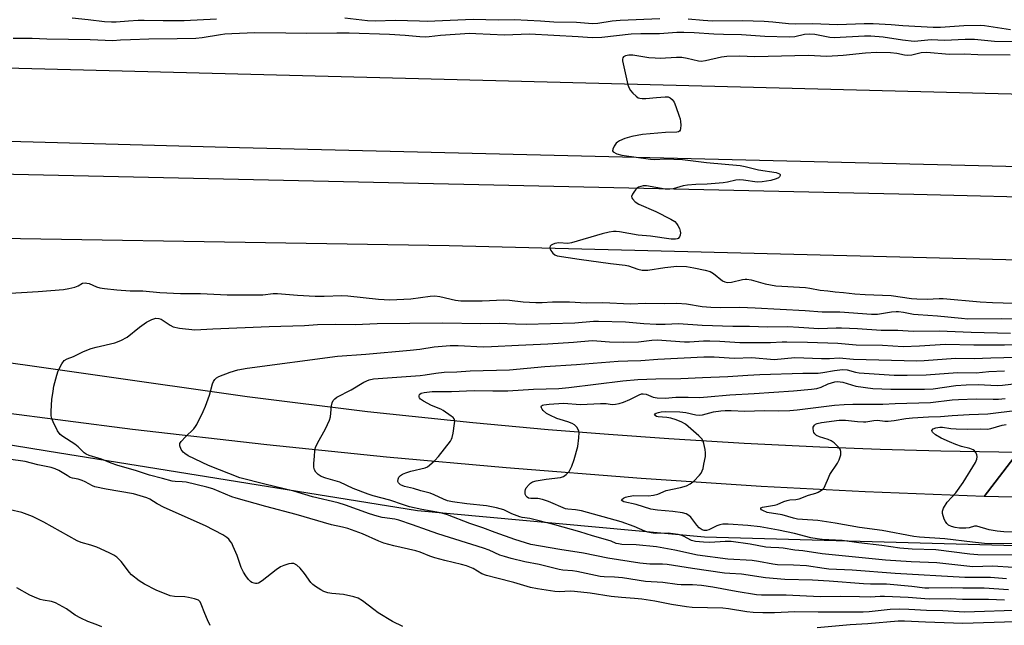
# Model space of a CAD drawing. Units: inches. Extents: x 1267760 to 1273760, y 473454 to 477455.
# Drawn here: x 1268525 to 1268848, y 474989 to 475188 of the extents above; entities that cross this region are included whole.
import ezdxf

# ---------------------------------------------------------------- set-up
doc = ezdxf.new("R2010")
doc.units = ezdxf.units.IN
doc.header["$MEASUREMENT"] = 0
for name, color, linetype in [('NTRL-Trees', 3, 'Continuous'), ('TRANS-Road', 130, 'Continuous'), ('Undefined', 1, 'Continuous')]:
    doc.layers.add(name, color=color, linetype=linetype)

msp = doc.modelspace()

# ---------------------------------------------------------------- linework, layer by layer
at = {"layer": 'NTRL-Trees'}
msp.add_lwpolyline([(1268940.99, 474877.65), (1268746.04, 474835.39), (1268642.76, 474809.74), (1268551.95, 474797.3), (1268487.37, 474802.91), (1268418.72, 474824.18), (1268372.55, 474834.31), (1268294.29, 474838.01), (1268228.37, 474845.19), (1268084.12, 474870.04), (1267970.39, 474887.76), (1267883.97, 474898.81), (1267760.05, 474907.69), (1267760.07, 475119.6), (1267988.73, 475100.68), (1268189.09, 475090.72), (1268417.99, 475065.24), (1268533.91, 475046.34), (1268655.34, 475026.71), (1268749.42, 475018.1), (1268926.14, 475013.23)], dxfattribs=at)
at = {"layer": 'TRANS-Road'}
for points in [[(1268493.3, 475148.56), (1268503.32, 475172.37), (1268871.07, 475162.84), (1268870.58, 475138.99), (1268596.87, 475145.69)], [(1268464.77, 475116.84), (1268464.77, 475138.54), (1268517.85, 475137.13), (1268818.04, 475130.49), (1268870.37, 475129.16), (1268870.16, 475118.98), (1268869.95, 475108.44), (1268665.7, 475113.49)], [(1268852.25, 475045.83), (1268841.06, 475031.32), (1268802.08, 475032.84), (1268767.94, 475034.67), (1268728.6, 475037.26), (1268684.38, 475040.72), (1268645.12, 475044.28), (1268605.9, 475048.29), (1268561.84, 475053.35), (1268517.85, 475058.98), (1268478.81, 475064.47), (1268439.84, 475070.41), (1268451.32, 475085.18), (1268599.49, 475064.1), (1268638.88, 475059.24), (1268673.41, 475055.59), (1268698.11, 475053.34), (1268717.89, 475051.74), (1268737.68, 475050.33), (1268762.44, 475048.83), (1268787.21, 475047.62), (1268807.04, 475046.86), (1268826.87, 475046.29)]]:
    msp.add_lwpolyline(points, close=True, dxfattribs=at)
msp.add_lwpolyline([(1268883.8, 475030.32), (1268841.06, 475031.32), (1268852.25, 475045.83)], dxfattribs=at)
at = {"layer": 'Undefined'}
for points, elevation in [([(1268589.39, 475187.87), (1268578.76, 475187.27), (1268571.91, 475187.26), (1268565.72, 475187.39), (1268563.71, 475187.37), (1268560.55, 475187.24), (1268556.51, 475186.86), (1268554.93, 475186.83), (1268552.66, 475186.99), (1268547.34, 475187.66), (1268542.06, 475188.18)], 120), ([(1268734.75, 475187.93), (1268721.78, 475187.42), (1268719.16, 475187.19), (1268714.43, 475186.47), (1268712.72, 475186.34), (1268707.39, 475186.75), (1268699.95, 475186.88), (1268695.67, 475187.24), (1268687.11, 475187.61), (1268681.82, 475187.55), (1268673.57, 475187.76), (1268658.5, 475187.14), (1268655.94, 475187.16), (1268648.08, 475187.47), (1268641.45, 475187.17), (1268638.84, 475187.33), (1268631.49, 475188.16)], 120), ([(1268849.75, 475184.4), (1268841.19, 475185.65), (1268839.83, 475185.77), (1268834.47, 475185.65), (1268826.8, 475185.13), (1268824.32, 475185.14), (1268814.41, 475185.64), (1268810.56, 475186.01), (1268804.68, 475186.3), (1268801.69, 475186.29), (1268793.07, 475185.99), (1268784.74, 475186.28), (1268779.26, 475186.22), (1268776.94, 475186.33), (1268771.83, 475186.88), (1268768.96, 475187.07), (1268761.74, 475187.3), (1268752.06, 475187.25), (1268748.97, 475187.4), (1268743.99, 475187.82)], 120), ([(1268851.35, 475180.48), (1268844.49, 475180.54), (1268837.94, 475181.22), (1268834.81, 475181.23), (1268828.09, 475180.83), (1268823.74, 475181.03), (1268819.34, 475180.61), (1268818.16, 475180.58), (1268814.31, 475180.97), (1268807.93, 475181.93), (1268803.88, 475182.32), (1268801.9, 475182.31), (1268791.92, 475181.72), (1268790.48, 475181.87), (1268785.55, 475182.81), (1268783.85, 475182.96), (1268782.22, 475182.8), (1268779.04, 475182.06), (1268777.17, 475181.91), (1268769.2, 475182.19), (1268761.51, 475182.75), (1268755.61, 475182.81), (1268752.42, 475182.92), (1268746, 475183.4), (1268742.66, 475183.53), (1268740.3, 475183.45), (1268734.66, 475183.02), (1268728.47, 475183.06), (1268725.38, 475182.92), (1268715.69, 475181.88), (1268712.55, 475181.7), (1268707.98, 475182.07), (1268692, 475182.91), (1268683.86, 475182.56), (1268674.38, 475183.07), (1268672.45, 475183.11), (1268662.88, 475182.45), (1268659.14, 475182.06), (1268657.75, 475182.01), (1268656.03, 475182.1), (1268651.23, 475182.54), (1268646.08, 475182.86), (1268632.89, 475183.23), (1268628.89, 475183.29), (1268618.87, 475183.13), (1268612.13, 475183.31), (1268601.96, 475183.37), (1268594.42, 475183.08), (1268592.09, 475182.91), (1268590.64, 475182.74), (1268584.73, 475181.76), (1268582.59, 475181.56), (1268576.53, 475181.38), (1268567.17, 475181.29), (1268561.17, 475181.03), (1268557.95, 475180.98), (1268555.35, 475180.81), (1268547.99, 475181.08), (1268533.78, 475181.32), (1268528.94, 475181.55), (1268522.71, 475181.56)], 118), ([(1268849.56, 475176.05), (1268838.97, 475176.15), (1268834.57, 475176.33), (1268829.59, 475176.3), (1268822.32, 475176.93), (1268820.4, 475176.77), (1268817.32, 475176.1), (1268816.1, 475175.96), (1268814.98, 475176.06), (1268812.41, 475176.57), (1268810.4, 475176.83), (1268805.75, 475176.9), (1268802.22, 475176.73), (1268794.87, 475175.94), (1268789.53, 475175.62), (1268783.33, 475175.94), (1268765.9, 475175.48), (1268760.89, 475175.69), (1268756.74, 475175.62), (1268754.99, 475175.44), (1268749.69, 475174.2), (1268748.3, 475174.03), (1268747.45, 475174.14), (1268743.68, 475174.98), (1268741.91, 475175.25), (1268740.21, 475175.25), (1268734.9, 475175), (1268733.17, 475175.03), (1268731.12, 475175.18), (1268725.93, 475176.07), (1268724.58, 475176.05), (1268723.5, 475175.81), (1268722.86, 475175.47), (1268722.58, 475175.16), (1268722.47, 475174.7), (1268722.49, 475174.18), (1268724.29, 475166.31), (1268724.65, 475165.2), (1268725.1, 475164.46), (1268725.87, 475163.58), (1268726.94, 475162.58), (1268727.63, 475162.09), (1268728.14, 475161.91), (1268728.97, 475161.83), (1268730.14, 475161.87), (1268733.7, 475162.13), (1268736.54, 475162.44), (1268737.51, 475162.36), (1268738.16, 475162.08), (1268738.76, 475161.53), (1268739.39, 475160.6), (1268739.94, 475159.27), (1268741.12, 475156), (1268741.36, 475155.16), (1268741.51, 475154.3), (1268741.58, 475153.13), (1268741.54, 475152.01), (1268741.42, 475151.51), (1268741.18, 475151.15), (1268740.85, 475150.92), (1268740.36, 475150.78), (1268736.58, 475150.65), (1268729.03, 475150), (1268725.57, 475149.36), (1268723.3, 475148.78), (1268721.53, 475148), (1268720.84, 475147.57), (1268720.43, 475147.2), (1268719.76, 475146.26), (1268719.28, 475145.28), (1268719.23, 475144.64), (1268719.48, 475144.32), (1268720.63, 475143.74), (1268722.27, 475143.3), (1268731.71, 475141.91), (1268733.1, 475141.86), (1268736.54, 475142.07), (1268742.17, 475141.86), (1268750.02, 475140.83), (1268761.04, 475139.9), (1268762.73, 475139.59), (1268767.14, 475138.44), (1268772.85, 475137.59), (1268774.02, 475137.18), (1268774.25, 475136.93), (1268774.22, 475136.58), (1268773.98, 475136.19), (1268773.6, 475135.84), (1268772.84, 475135.47), (1268771.09, 475134.99), (1268768.27, 475134.49), (1268766.71, 475134.45), (1268762.15, 475135.12), (1268760.73, 475135.19), (1268759.63, 475135.03), (1268756.93, 475134.4), (1268755.49, 475134.21), (1268750.27, 475133.77), (1268746.5, 475133.7), (1268743.84, 475133.45), (1268742.41, 475133.18), (1268739.14, 475132.25), (1268738.07, 475132.08), (1268736.44, 475132.15), (1268730.4, 475133.19), (1268729.32, 475133.19), (1268728.53, 475133.02), (1268727.79, 475132.73), (1268727.34, 475132.47), (1268726.73, 475131.87), (1268726.2, 475131.17), (1268725.75, 475130.44), (1268725.48, 475129.73), (1268725.53, 475129.3), (1268725.76, 475128.9), (1268726.68, 475127.96), (1268727.81, 475127.16), (1268733.4, 475124.75), (1268738.4, 475122.25), (1268739.63, 475121.5), (1268740.19, 475120.89), (1268740.63, 475120.19), (1268741.14, 475119.18), (1268741.41, 475118.39), (1268741.49, 475117.84), (1268741.4, 475117.01), (1268741.23, 475116.5), (1268740.8, 475115.98), (1268740.39, 475115.78), (1268739.9, 475115.68), (1268738.48, 475115.72), (1268731.69, 475116.66), (1268727.65, 475116.99), (1268721.55, 475118.12), (1268720.4, 475118.26), (1268719.53, 475118.26), (1268718.1, 475118.01), (1268715.81, 475117.44), (1268705.78, 475114.48), (1268704.55, 475114.35), (1268701.6, 475114.47), (1268700.31, 475114.27), (1268699.57, 475114), (1268699.11, 475113.72), (1268698.78, 475113.38), (1268698.67, 475112.97), (1268698.78, 475112.51), (1268699, 475112.02), (1268699.63, 475111.08), (1268700.32, 475110.53), (1268701.13, 475110.26), (1268708.24, 475109.12), (1268718.55, 475107.77), (1268723.35, 475107.22), (1268724.47, 475106.96), (1268727.57, 475105.89), (1268728.9, 475105.56), (1268729.7, 475105.51), (1268730.79, 475105.59), (1268736.41, 475106.48), (1268740.29, 475106.85), (1268743.46, 475106.73), (1268745.93, 475106.32), (1268749.65, 475105.56), (1268751.21, 475105.07), (1268752.32, 475104.41), (1268755.26, 475102.05), (1268756.02, 475101.69), (1268756.82, 475101.51), (1268758.24, 475101.61), (1268761.89, 475102.52), (1268762.72, 475102.65), (1268763.29, 475102.65), (1268764.72, 475102.35), (1268769.29, 475101.05), (1268772.75, 475100.41), (1268782.53, 475099.83), (1268783.96, 475099.64), (1268787.27, 475099), (1268789.78, 475098.77), (1268792.18, 475098.44), (1268794.95, 475098.25), (1268798.69, 475097.84), (1268802.12, 475097.6), (1268810.61, 475097.3), (1268817.24, 475096.3), (1268818.99, 475096.11), (1268822.44, 475096.08), (1268826.29, 475096.29), (1268827.66, 475096.29), (1268839.78, 475095.17), (1268843.82, 475094.93), (1268850.82, 475094.68)], 116), ([(1268517.96, 475097.84), (1268530.9, 475098.58), (1268539.21, 475099.18), (1268540.94, 475099.49), (1268542.94, 475099.98), (1268544, 475100.39), (1268545.41, 475101.24), (1268546.32, 475101.39), (1268546.84, 475101.34), (1268547.68, 475101.13), (1268550.08, 475100.13), (1268551.18, 475099.78), (1268552.62, 475099.54), (1268556.7, 475099.07), (1268561.04, 475098.75), (1268565.22, 475098.74), (1268570.83, 475098.25), (1268577.54, 475097.91), (1268584.15, 475097.91), (1268592.87, 475097.49), (1268601.91, 475097.46), (1268604.61, 475097.51), (1268607.95, 475097.88), (1268609.38, 475097.91), (1268615.95, 475097.36), (1268621.72, 475097.01), (1268624.68, 475097.01), (1268630.51, 475097.24), (1268632.44, 475097.19), (1268642.46, 475096.07), (1268646.17, 475095.86), (1268653.11, 475096.11), (1268659.47, 475097.01), (1268660.96, 475097.09), (1268662.62, 475096.93), (1268667.72, 475095.77), (1268669.5, 475095.55), (1268676.52, 475095.54), (1268683.63, 475095.85), (1268685.45, 475095.72), (1268689.97, 475095.18), (1268694.13, 475094.91), (1268696.16, 475094.94), (1268699.51, 475095.15), (1268702.45, 475095.17), (1268705.09, 475095.13), (1268710.6, 475094.83), (1268716.01, 475094.92), (1268725.16, 475094.57), (1268730.05, 475094.75), (1268736.39, 475094.62), (1268740.28, 475094.78), (1268743.46, 475094.55), (1268748.66, 475093.65), (1268751.45, 475093.38), (1268754.53, 475093.32), (1268761.01, 475093.37), (1268765.97, 475093.22), (1268782.35, 475092.36), (1268788, 475091.89), (1268793.8, 475091.89), (1268804.17, 475091.12), (1268806.06, 475091.18), (1268810.75, 475091.87), (1268812.22, 475091.99), (1268813.04, 475091.98), (1268814.64, 475091.8), (1268817.94, 475091.18), (1268819.41, 475091), (1268825.82, 475090.58), (1268833.66, 475089.78), (1268835.76, 475089.63), (1268846.78, 475089.68), (1268854.28, 475089.55)], 118), ([(1268854.19, 474994.04), (1268834.6, 474993.38), (1268827.57, 474993.88), (1268822.17, 474993.96), (1268816.35, 474994.32), (1268813.47, 474994.37), (1268810.3, 474994.31), (1268803.34, 474993.54), (1268801.44, 474993.41), (1268794.74, 474993.45), (1268786.71, 474993.39), (1268779.03, 474993.53), (1268772.33, 474993.15), (1268768.51, 474993.15), (1268765.3, 474993.33), (1268763.26, 474993.54), (1268757.31, 474994.54), (1268755.38, 474994.77), (1268745.36, 474994.99), (1268743.5, 474995.11), (1268738.52, 474995.9), (1268733.06, 474996.98), (1268728.83, 474997.67), (1268726.49, 474997.92), (1268722.19, 474998.19), (1268718.84, 474998.5), (1268711.91, 474999.62), (1268706.81, 475000.24), (1268705.34, 475000.31), (1268701.81, 475000.11), (1268700.3, 475000.18), (1268694.63, 475001.08), (1268692.35, 475001.54), (1268686.87, 475003.15), (1268681.29, 475004.54), (1268677.94, 475005.46), (1268676.38, 475006.01), (1268673.59, 475007.68), (1268671.39, 475008.58), (1268669.69, 475009.06), (1268664.29, 475010.32), (1268660.94, 475011.27), (1268659.28, 475011.8), (1268656.15, 475013.07), (1268654.77, 475013.54), (1268647.58, 475015.21), (1268644.25, 475016.08), (1268642.66, 475016.67), (1268637.29, 475019.07), (1268632.46, 475020.83), (1268630.75, 475021.27), (1268627.08, 475022.04), (1268615.5, 475025.49), (1268605.51, 475028.09), (1268595.82, 475030.74), (1268594.4, 475031.23), (1268588.13, 475033.81), (1268586.21, 475034.45), (1268579.45, 475036.04), (1268578.17, 475036.19), (1268575.86, 475036.21), (1268574.82, 475036.32), (1268571.68, 475037.28), (1268567.44, 475038.3), (1268563.12, 475039.74), (1268556.69, 475041.58), (1268554.81, 475042.27), (1268551.7, 475043.56), (1268547.6, 475044.75), (1268546.67, 475045.18), (1268546.04, 475045.62), (1268544, 475047.61), (1268542.91, 475048.49), (1268538.97, 475050.99), (1268538.09, 475051.71), (1268537.28, 475052.92), (1268535.8, 475055.84), (1268535.36, 475056.93), (1268535.21, 475057.78), (1268535.21, 475059.27), (1268535.43, 475063.16), (1268535.78, 475065.91), (1268536.09, 475067.54), (1268537.04, 475071.17), (1268537.48, 475072.54), (1268538.62, 475074.83), (1268539.44, 475075.93), (1268540.39, 475076.51), (1268542.51, 475077.29), (1268545.81, 475078.89), (1268548.27, 475079.85), (1268549.98, 475080.34), (1268556.08, 475081.75), (1268558.01, 475082.49), (1268560.06, 475083.61), (1268564.09, 475086.91), (1268566.38, 475088.53), (1268568.15, 475089.41), (1268569.46, 475089.78), (1268570.48, 475089.76), (1268571.25, 475089.48), (1268574.16, 475087.47), (1268575.2, 475086.96), (1268577.23, 475086.57), (1268582.27, 475085.96), (1268588.21, 475086.37), (1268606.64, 475087.12), (1268618.24, 475087.42), (1268622.48, 475087.7), (1268628.44, 475087.89), (1268634.86, 475087.78), (1268642.08, 475088.1), (1268663.53, 475088.26), (1268676.01, 475088.05), (1268682.07, 475088.14), (1268687.38, 475087.92), (1268690.89, 475087.87), (1268706.83, 475088.29), (1268712.96, 475088.8), (1268714.63, 475088.85), (1268723.44, 475088.62), (1268729.47, 475088.08), (1268733.51, 475087.8), (1268736.51, 475087.81), (1268740.9, 475088.02), (1268748.64, 475087.48), (1268758.71, 475087.21), (1268764.14, 475087.18), (1268770.02, 475087.02), (1268776.76, 475087.05), (1268780.33, 475086.91), (1268786.87, 475086.46), (1268792.58, 475086.7), (1268794.29, 475086.7), (1268799.56, 475086.46), (1268807.34, 475085.93), (1268812.83, 475085.88), (1268817.78, 475085.51), (1268826.29, 475085.65), (1268836.84, 475085.23), (1268849.67, 475084.85)], 120), ([(1268847.8, 474997.37), (1268842.55, 474997.61), (1268833.98, 474997.51), (1268829.93, 474997.78), (1268823.02, 474997.63), (1268816.18, 474998.26), (1268808.43, 474998.56), (1268806.95, 474998.56), (1268803.71, 474998.36), (1268800.16, 474998.47), (1268794.02, 474998.5), (1268787.27, 474998.41), (1268776.14, 474998.95), (1268768.12, 474999.02), (1268766.42, 474999.12), (1268759.8, 475000.15), (1268752.11, 475001.62), (1268748.44, 475002.17), (1268745.5, 475002.38), (1268741.71, 475002.4), (1268740.38, 475002.48), (1268735.69, 475003.09), (1268730.01, 475003.5), (1268722.48, 475004.69), (1268719.9, 475004.9), (1268716.52, 475004.97), (1268715.2, 475005.11), (1268707.57, 475006.74), (1268706.16, 475006.93), (1268702.96, 475007.19), (1268701.76, 475007.39), (1268695.2, 475009), (1268690.5, 475009.96), (1268686.01, 475011.01), (1268683.8, 475011.61), (1268682.28, 475012.14), (1268678.81, 475013.69), (1268676.97, 475014.38), (1268661.92, 475019.1), (1268658.52, 475020.25), (1268653.61, 475022.08), (1268649.18, 475023.57), (1268647.8, 475023.9), (1268643.67, 475024.5), (1268642.02, 475024.86), (1268639.56, 475025.6), (1268631.68, 475028.49), (1268629.27, 475029.28), (1268620.84, 475031.27), (1268614.78, 475033.09), (1268605.24, 475035.33), (1268597.06, 475037.48), (1268586.75, 475041.47), (1268580.14, 475044.69), (1268579, 475045.39), (1268578.41, 475045.9), (1268577.8, 475046.79), (1268577.35, 475048), (1268577.4, 475048.71), (1268577.8, 475049.38), (1268579.17, 475050.86), (1268581.94, 475053.55), (1268582.48, 475054.24), (1268582.91, 475054.98), (1268584.96, 475059.16), (1268585.77, 475060.99), (1268587.11, 475064.55), (1268588.08, 475068.3), (1268588.42, 475069.06), (1268588.86, 475069.71), (1268589.43, 475070.25), (1268590.15, 475070.66), (1268593.87, 475072.16), (1268596.39, 475072.84), (1268599.45, 475073.41), (1268629.08, 475077.32), (1268638.35, 475078), (1268652.93, 475079.34), (1268656.09, 475079.69), (1268660.79, 475080.45), (1268666, 475080.82), (1268668.6, 475080.82), (1268676.81, 475080.47), (1268679.57, 475080.49), (1268688.44, 475081), (1268697.98, 475081.38), (1268706.48, 475081.95), (1268712.52, 475082.47), (1268714.08, 475082.43), (1268718.25, 475082.08), (1268722.79, 475081.97), (1268727.75, 475082.1), (1268732.16, 475082.58), (1268733.86, 475082.68), (1268742.79, 475082.06), (1268744.49, 475082.07), (1268749.09, 475082.36), (1268751.15, 475082.41), (1268754.43, 475082.28), (1268760.96, 475081.84), (1268771.06, 475081.79), (1268774.89, 475082.08), (1268776.35, 475082.1), (1268783.21, 475081.96), (1268793.11, 475081.58)], 122), ([(1268793.11, 475081.58), (1268799.15, 475081.1), (1268807.77, 475080.95), (1268814.5, 475080.55), (1268819.89, 475080.72), (1268828.36, 475081.31), (1268837.65, 475081.06), (1268847.79, 475081.02), (1268862.98, 475081.66), (1268864.71, 475081.6), (1268869.38, 475081.1)], 122), ([(1268849.02, 475000.77), (1268841.05, 475001.29), (1268834.14, 475001.25), (1268830.42, 475001.4), (1268822.97, 475001.24), (1268821.67, 475001.33), (1268817.34, 475001.87), (1268809.03, 475002.6), (1268803.85, 475002.6), (1268801.51, 475002.68), (1268790.23, 475003.55), (1268784.76, 475003.86), (1268775.78, 475004.17), (1268769.39, 475004.66), (1268761.56, 475005.86), (1268757.65, 475006.06), (1268755.92, 475006.25), (1268745.44, 475007.68), (1268737.2, 475009.04), (1268735.57, 475009.14), (1268731.46, 475009.2), (1268728.17, 475009.53), (1268717.67, 475011.13), (1268709.67, 475012.8), (1268701.92, 475013.99), (1268692.45, 475015.64), (1268687.21, 475017.26), (1268680.8, 475019.48), (1268676.73, 475021.04), (1268672.4, 475022.48), (1268665.09, 475025.33), (1268662.8, 475025.94), (1268656.66, 475027.09), (1268652.69, 475027.98), (1268650.7, 475028.57), (1268646.22, 475030.1), (1268640.8, 475031.53), (1268639.14, 475032.08), (1268634.21, 475033.96), (1268629.8, 475036), (1268625.28, 475037.34), (1268623.72, 475037.92), (1268622.75, 475038.55), (1268621.92, 475039.37), (1268621.54, 475040.03), (1268621.28, 475040.97), (1268621.26, 475042.14), (1268621.47, 475044.52), (1268621.65, 475046.29), (1268621.89, 475047.44), (1268622.49, 475048.78), (1268625.08, 475053.48), (1268626.48, 475056.38), (1268626.76, 475057.46), (1268627.08, 475061.06), (1268627.35, 475062.1), (1268627.66, 475062.81), (1268628.18, 475063.4), (1268628.88, 475063.87), (1268633.52, 475066.37), (1268637.67, 475068.86), (1268639.42, 475069.59), (1268640.83, 475069.93), (1268656.13, 475070.97), (1268657.85, 475071.18), (1268661.26, 475071.76), (1268664.07, 475072.06), (1268668.21, 475072.22), (1268672.53, 475072.53), (1268685.5, 475072.85), (1268697.09, 475073.95), (1268707.37, 475074.61), (1268721.11, 475075.73), (1268724.23, 475075.86), (1268728.51, 475075.93), (1268734.13, 475076.37), (1268749.19, 475077.09), (1268752.53, 475077.11), (1268759.14, 475076.7), (1268764.93, 475076.96), (1268772.18, 475076.24), (1268779.02, 475076.91), (1268787.78, 475076.61), (1268790.35, 475076.63), (1268793.57, 475076.79), (1268798.28, 475076.41), (1268819.06, 475075.85), (1268821.42, 475075.94), (1268831.71, 475076.68), (1268837.83, 475076.63), (1268843.23, 475076.85), (1268856.21, 475077.18)], 124), ([(1268848.45, 475004.39), (1268843.2, 475004.81), (1268838.25, 475004.73), (1268834.73, 475004.78), (1268811.89, 475006.08), (1268797.85, 475007.13), (1268790.17, 475007.52), (1268788.66, 475007.68), (1268782.84, 475008.56), (1268778.61, 475008.81), (1268773.32, 475008.9), (1268771.76, 475009.12), (1268767.07, 475010.02), (1268765.02, 475010.31), (1268756.99, 475010.82), (1268747.11, 475012.14), (1268739.62, 475013.69), (1268733.61, 475014.81), (1268727.03, 475015.47), (1268722.29, 475015.65), (1268721.18, 475015.77), (1268720.42, 475015.97), (1268718.78, 475016.68), (1268717.68, 475017.04), (1268712.7, 475018.39), (1268708.52, 475019.71), (1268700.28, 475022), (1268692.16, 475024.14), (1268689.63, 475024.46), (1268688.89, 475024.63), (1268686.27, 475025.64), (1268683.56, 475026.92), (1268681.17, 475027.64), (1268677.89, 475028.27), (1268671.42, 475028.89), (1268666.81, 475029.57), (1268665.14, 475029.95), (1268663.81, 475030.45), (1268660.71, 475031.93), (1268659.39, 475032.46), (1268656.34, 475033.15), (1268653.93, 475033.98), (1268651.05, 475034.65), (1268650.22, 475034.91), (1268649.74, 475035.16), (1268649.34, 475035.48), (1268649.03, 475035.86), (1268648.87, 475036.29), (1268648.91, 475036.97), (1268649.2, 475037.63), (1268649.71, 475038.19), (1268650.39, 475038.63), (1268651.45, 475039.09), (1268653.1, 475039.6), (1268657.78, 475040.78), (1268658.55, 475041.08), (1268659.25, 475041.57), (1268660.97, 475043.19), (1268662.17, 475044.5), (1268666.08, 475049.51), (1268666.48, 475050.18), (1268666.67, 475050.71), (1268666.98, 475052.11), (1268667.46, 475055.26), (1268667.49, 475056.07), (1268667.26, 475056.78), (1268666.93, 475057.19), (1268666.3, 475057.73), (1268663.68, 475059.56), (1268662.89, 475059.95), (1268659.87, 475061.16), (1268657.26, 475062.62), (1268656.31, 475063.27), (1268655.96, 475063.65), (1268655.83, 475063.89), (1268655.79, 475064.33), (1268655.92, 475064.74), (1268656.06, 475064.92), (1268656.44, 475065.17), (1268657.47, 475065.45), (1268660.05, 475065.72), (1268666.42, 475065.73), (1268673.88, 475066.14), (1268679.99, 475065.94), (1268684.93, 475065.94), (1268693.28, 475066.48), (1268701.64, 475066.73), (1268704.96, 475067.06), (1268722.57, 475069.22), (1268727.51, 475069.67), (1268733.47, 475069.93), (1268741.68, 475070), (1268748.78, 475070.4), (1268757.02, 475070.66), (1268763.58, 475071.15), (1268767.52, 475071.35), (1268781.61, 475071.77), (1268786.7, 475071.8), (1268788.16, 475071.96), (1268792.05, 475072.68), (1268794.68, 475072.99), (1268796.14, 475072.86), (1268798.85, 475072.12), (1268800.11, 475071.92), (1268811.62, 475071.11), (1268815.83, 475071.08), (1268822.03, 475071.25), (1268832.36, 475072.04), (1268838.42, 475071.93), (1268842.66, 475072.36), (1268847.73, 475072.56)], 126), ([(1268850.6, 475008.11), (1268843.98, 475008.48), (1268837.35, 475008.23), (1268825.58, 475009.57), (1268822.78, 475009.75), (1268817.2, 475009.93), (1268808.69, 475010.48), (1268788, 475012.51), (1268781.63, 475013.47), (1268778.98, 475013.78), (1268775.13, 475014.4), (1268773.73, 475014.52), (1268771.13, 475014.59), (1268769.51, 475014.74), (1268764.38, 475015.72), (1268758.16, 475016.59), (1268756.18, 475016.61), (1268751.11, 475016.24), (1268749.1, 475016.31), (1268746.47, 475016.56), (1268745.18, 475016.91), (1268742.52, 475018.32), (1268741.6, 475018.67), (1268740.79, 475018.86), (1268737.43, 475019.29), (1268733.22, 475019.26), (1268731.88, 475019.39), (1268730.82, 475019.59), (1268729.77, 475019.98), (1268726.38, 475021.51), (1268722.11, 475023.05), (1268709.02, 475026.64), (1268707.06, 475026.96), (1268704.59, 475027.14), (1268703.85, 475027.27), (1268698.19, 475029.72), (1268696.23, 475030.38), (1268694.77, 475030.67), (1268692.44, 475030.71), (1268691.7, 475030.84), (1268691.28, 475031.09), (1268690.94, 475031.43), (1268690.62, 475032.09), (1268690.61, 475033.14), (1268690.73, 475033.66), (1268690.95, 475034.17), (1268691.87, 475035.32), (1268692.32, 475035.71), (1268692.95, 475036.1), (1268694.22, 475036.51), (1268697.43, 475037.06), (1268702.22, 475037.54), (1268703.13, 475037.86), (1268704.06, 475038.52), (1268704.98, 475039.59), (1268705.89, 475041.29), (1268706.64, 475043.51), (1268707.87, 475047.73), (1268708.23, 475050.58), (1268708.29, 475052.27), (1268708.11, 475053.06), (1268707.5, 475054.02), (1268706.71, 475054.86), (1268705.98, 475055.31), (1268704.58, 475055.83), (1268702.07, 475056.57), (1268701, 475056.96), (1268698.63, 475057.99), (1268697.62, 475058.56), (1268696.48, 475059.52), (1268696.12, 475059.94), (1268695.89, 475060.36), (1268695.8, 475060.76), (1268695.93, 475061.07), (1268696.25, 475061.27), (1268696.69, 475061.42), (1268698.42, 475061.63), (1268703.19, 475061.94), (1268708.74, 475061.56), (1268715.24, 475061.86), (1268717.17, 475061.79), (1268719.08, 475061.56), (1268720.24, 475061.58), (1268721.39, 475061.78), (1268722.81, 475062.26), (1268724.93, 475063.2), (1268727.96, 475064.68), (1268728.72, 475064.95), (1268729.23, 475065.02), (1268730.23, 475064.91), (1268732.53, 475063.93), (1268733.9, 475063.66), (1268736.45, 475063.63), (1268740.02, 475063.88), (1268742.03, 475063.93), (1268744.03, 475063.93), (1268747.76, 475063.78), (1268750.33, 475063.97), (1268757.64, 475064.73), (1268765.63, 475065.14), (1268778.55, 475065.98), (1268784.52, 475066.52), (1268786.2, 475066.77), (1268787.67, 475067.22), (1268789.94, 475068.26), (1268791.03, 475068.66), (1268792.16, 475068.94), (1268793.04, 475069.02), (1268793.9, 475068.97), (1268794.73, 475068.8), (1268799.02, 475067.49), (1268804.62, 475066.78), (1268810.46, 475066.49), (1268821.5, 475066.48), (1268824.32, 475066.68), (1268831.77, 475067.69), (1268835.23, 475067.96), (1268839.13, 475068.02), (1268845.37, 475067.79), (1268847.12, 475067.84), (1268852.52, 475068.47)], 128), ([(1268851.27, 475012.09), (1268839.06, 475012.18), (1268836.41, 475012.4), (1268825.2, 475013.81), (1268817.44, 475014.08), (1268813.4, 475014.43), (1268807.5, 475015.29), (1268799.98, 475016.17), (1268794.52, 475016.95), (1268787.99, 475017.28), (1268786.37, 475017.43), (1268784.22, 475017.82), (1268778.88, 475019.17), (1268773.7, 475020.33), (1268767.64, 475021.37), (1268763.64, 475021.88), (1268757.2, 475022.26), (1268755.45, 475022.25), (1268754.4, 475022.05), (1268753.39, 475021.72), (1268750.83, 475020.36), (1268749.99, 475020.16), (1268749.29, 475020.19), (1268748.58, 475020.41), (1268747.65, 475021.05), (1268746.87, 475021.93), (1268744.9, 475024.55), (1268744.27, 475025.14), (1268743.37, 475025.63), (1268742.14, 475025.93), (1268738.98, 475026.39), (1268734.02, 475026.83), (1268731.79, 475027.16), (1268726.95, 475028.7), (1268722.91, 475029.63), (1268722.36, 475029.89), (1268722.21, 475030.1), (1268722.31, 475030.37), (1268722.78, 475030.79), (1268723.52, 475031.12), (1268724.39, 475031.36), (1268726.18, 475031.63), (1268731.07, 475031.59), (1268732.71, 475031.77), (1268734.04, 475032.14), (1268736.77, 475033.27), (1268741.55, 475034.3), (1268743.46, 475034.89), (1268744.73, 475035.48), (1268745.86, 475036.36), (1268747.74, 475038.29), (1268748.26, 475038.98), (1268748.64, 475039.71), (1268748.91, 475040.5), (1268749.22, 475041.92), (1268749.68, 475044.48), (1268749.77, 475045.62), (1268749.64, 475046.74), (1268749.2, 475048.68), (1268748.94, 475049.48), (1268748.55, 475050.21), (1268747.54, 475051.27), (1268744.03, 475054.34), (1268743.13, 475055.04), (1268741.94, 475055.72), (1268740.11, 475056.47), (1268738.33, 475057.02), (1268736.99, 475057.24), (1268734.15, 475057.47), (1268733.66, 475057.58), (1268733.16, 475057.86), (1268733.02, 475058.09), (1268733.23, 475058.45), (1268733.56, 475058.67), (1268734.31, 475058.92), (1268735.16, 475059.07), (1268736.64, 475059.16), (1268741.3, 475059.13), (1268743.3, 475058.89), (1268746.5, 475058.07), (1268747.62, 475058.01), (1268748.75, 475058.17), (1268752.36, 475059.06), (1268754.72, 475059.42), (1268756.14, 475059.55), (1268758.09, 475059.57), (1268762.59, 475059.3), (1268768.93, 475059.54), (1268773.63, 475059.43), (1268777.41, 475059.5), (1268779.74, 475059.71), (1268792.05, 475061.32), (1268795.2, 475061.56), (1268798.04, 475061.66), (1268807.81, 475061.61), (1268811.91, 475061.82), (1268823.47, 475062.18), (1268830.6, 475063.05), (1268832.72, 475063.2), (1268838.46, 475063.38), (1268844.08, 475063.25), (1268845.81, 475063.28), (1268848, 475063.49)], 130), ([(1268851.28, 475015.81), (1268841.16, 475015.98), (1268837.26, 475016.38), (1268828.23, 475017.48), (1268819.89, 475018.02), (1268817.99, 475018.21), (1268807.59, 475020.23), (1268800.16, 475021.17), (1268792.24, 475022.63), (1268786.52, 475023.42), (1268781.53, 475023.75), (1268779.89, 475023.95), (1268778.56, 475024.26), (1268774.9, 475025.33), (1268769.98, 475026.14), (1268768.5, 475026.71), (1268768.12, 475026.96), (1268767.87, 475027.28), (1268767.91, 475027.59), (1268768.44, 475027.89), (1268772.35, 475028.48), (1268773.17, 475028.73), (1268775.42, 475029.68), (1268776.48, 475030.04), (1268777.32, 475030.2), (1268779.38, 475030.36), (1268780.46, 475030.61), (1268783.48, 475031.83), (1268785.86, 475032.48), (1268786.62, 475032.76), (1268787.78, 475033.39), (1268788.18, 475033.71), (1268788.58, 475034.21), (1268788.98, 475034.97), (1268790, 475037.44), (1268790.51, 475038.51), (1268792.98, 475042.28), (1268793.56, 475043.33), (1268794.05, 475045.02), (1268794.13, 475046.13), (1268793.85, 475046.85), (1268793.33, 475047.49), (1268791.86, 475048.9), (1268790.95, 475049.61), (1268789.9, 475050.07), (1268787.09, 475050.88), (1268786.14, 475051.39), (1268785.55, 475051.87), (1268785.27, 475052.29), (1268785.09, 475052.79), (1268784.99, 475053.59), (1268785.04, 475054.1), (1268785.41, 475054.71), (1268785.82, 475055.02), (1268786.31, 475055.24), (1268787.7, 475055.56), (1268793.58, 475056.35), (1268795.57, 475056.33), (1268799.5, 475055.94), (1268801.47, 475055.83), (1268802.32, 475055.86), (1268804.96, 475056.24), (1268806.14, 475056.33), (1268808.52, 475056.07), (1268809.6, 475056.04), (1268811.61, 475056.26), (1268815.37, 475056.88), (1268817.58, 475057.12), (1268822.8, 475057.42), (1268826.74, 475057.53), (1268830.58, 475057.89), (1268836.15, 475058.26), (1268842.31, 475058.48), (1268861.7, 475060.82)], 132), ([(1268851.36, 475019.69), (1268847.55, 475019.8), (1268845.38, 475019.98), (1268844.04, 475020.16), (1268842.67, 475020.46), (1268838.73, 475021.63), (1268837.96, 475021.59), (1268836.13, 475021.1), (1268835.09, 475020.92), (1268833.05, 475020.98), (1268831.6, 475021.17), (1268830.32, 475021.49), (1268829.4, 475021.97), (1268828.82, 475022.49), (1268828.37, 475023.17), (1268828.01, 475023.93), (1268827.4, 475025.76), (1268827.39, 475026.53), (1268827.76, 475027.53), (1268828.9, 475029.44), (1268831.84, 475032.53), (1268834.2, 475035.93), (1268838.22, 475042.5), (1268838.71, 475043.53), (1268838.82, 475044.32), (1268838.63, 475045.12), (1268838.26, 475045.88), (1268837.91, 475046.32), (1268837.47, 475046.65), (1268836.43, 475047.11), (1268833.68, 475047.75), (1268831.8, 475048.37), (1268829.67, 475049.24), (1268826.94, 475050.51), (1268825.16, 475051.61), (1268824.12, 475052.47), (1268823.94, 475052.83), (1268823.95, 475053.02), (1268824.31, 475053.53), (1268825.22, 475053.9), (1268826.58, 475054.08), (1268827.37, 475054.04), (1268830.18, 475053.63), (1268831.94, 475053.52), (1268835.75, 475053.42), (1268839.8, 475053.53), (1268842.13, 475053.43), (1268843.23, 475053.65), (1268846.99, 475054.77), (1268848.26, 475054.99)], 134), ([(1268650.45, 474988.7), (1268647.14, 474990.37), (1268642.4, 474993.2), (1268640.96, 474994.23), (1268637.21, 474997.18), (1268635.83, 474998.02), (1268634.46, 474998.45), (1268631.04, 474999.16), (1268627.21, 474999.56), (1268625.87, 474999.8), (1268624.6, 475000.17), (1268623.57, 475000.7), (1268621.84, 475001.81), (1268620.94, 475002.53), (1268620.35, 475003.18), (1268618.27, 475006.06), (1268616.84, 475007.82), (1268615.72, 475008.83), (1268614.77, 475009.32), (1268613.98, 475009.4), (1268613.14, 475009.25), (1268611.44, 475008.73), (1268610.35, 475008.27), (1268608.91, 475007.32), (1268604.34, 475003.7), (1268603.17, 475002.92), (1268602.69, 475002.76), (1268602.19, 475002.76), (1268601.68, 475002.87), (1268600.94, 475003.18), (1268600.48, 475003.47), (1268599.87, 475004.09), (1268598.98, 475005.29), (1268598.19, 475006.56), (1268597.52, 475008.09), (1268596.17, 475012.03), (1268594.9, 475014.97), (1268594.37, 475016), (1268593.91, 475016.7), (1268593.39, 475017.35), (1268592.82, 475017.89), (1268591.42, 475018.79), (1268585.82, 475021.68), (1268572.22, 475027.68), (1268569.9, 475028.93), (1268567.54, 475030.43), (1268566.53, 475030.91), (1268564.37, 475031.61), (1268562.18, 475032.19), (1268553.2, 475033.74), (1268549.5, 475034.51), (1268548.69, 475034.84), (1268546.36, 475036.12), (1268545.32, 475036.59), (1268543.98, 475037.01), (1268542.14, 475037.37), (1268541.37, 475037.62), (1268540.37, 475038.17), (1268537.67, 475039.9), (1268536.45, 475040.45), (1268535.17, 475040.81), (1268530.84, 475041.69), (1268526.66, 475042.82), (1268521.15, 475043.59)], 118), ([(1268587.26, 474989.06), (1268586.42, 474990.87), (1268585.53, 474992.97), (1268584.37, 474996.07), (1268583.98, 474996.78), (1268583.43, 474997.31), (1268582.16, 474997.82), (1268580.18, 474998.27), (1268579.05, 474998.39), (1268575.64, 474998.54), (1268574.24, 474998.8), (1268569.62, 475000.64), (1268565.78, 475002.62), (1268563.99, 475003.66), (1268561.52, 475005.7), (1268560.73, 475006.54), (1268559.23, 475008.65), (1268558.1, 475009.99), (1268556.69, 475011.46), (1268555.76, 475012.14), (1268554.17, 475012.92), (1268550.11, 475014.72), (1268548.14, 475015.38), (1268545.03, 475016.27), (1268543.67, 475016.82), (1268532.81, 475022.93), (1268529.04, 475024.78), (1268525.58, 475026.14), (1268521.76, 475026.94)], 116), ([(1268851.11, 474990.29), (1268834.09, 474989.71), (1268821.89, 474990.15), (1268814.92, 474990.48), (1268812.89, 474990.47), (1268802.97, 474989.58), (1268797.1, 474989.26), (1268786.35, 474988.24)], 118)]:
    msp.add_lwpolyline(points, dxfattribs=dict(at, elevation=elevation))
msp.add_polyline3d([(1268551.79, 474988.59, 114), (1268549.97, 474989.38, 114), (1268547.2, 474990.34, 114), (1268544.85, 474991.48, 114), (1268543.08, 474992.46, 114), (1268540.19, 474994.55, 114), (1268536.56, 474996.42, 114), (1268535.23, 474996.88, 114), (1268532.59, 474997.34, 114), (1268531.56, 474997.6, 114), (1268529.74, 474998.28, 114), (1268528.2, 474998.98, 114), (1268523.9, 475001.43, 114)], dxfattribs=at)

doc.saveas('drawing.dxf')
